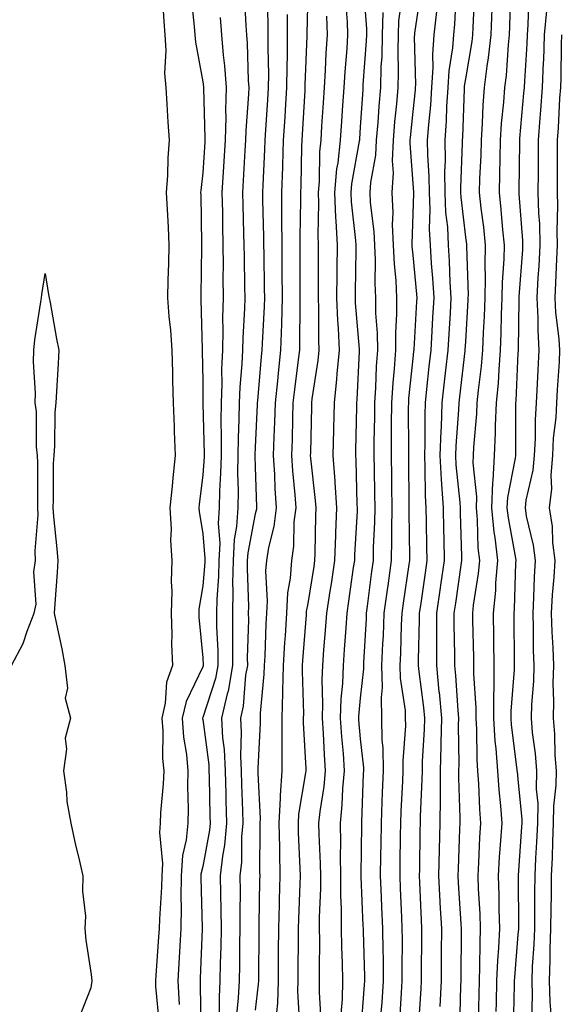
# Model space of a CAD drawing. Units: inches. Extents: x 926243 to 928883, y 7355978 to 7358618.
# Drawn here: x 927913 to 928016, y 7357697 to 7357885 of the extents above; entities that cross this region are included whole.
import ezdxf

# ---------------------------------------------------------------- set-up
doc = ezdxf.new("R2010")
doc.units = ezdxf.units.IN
doc.header["$MEASUREMENT"] = 0
doc.layers.add('Contour_92627355', color=7, linetype='Continuous', true_color=0x27d2d8)

msp = doc.modelspace()

# ---------------------------------------------------------------- linework, layer by layer
at = {"layer": 'Contour_92627355'}
for points in [[(927978.57, 7357891.4, 3380), (927979.23, 7357883.1, 3380), (927979.2, 7357881.92, 3380), (927979.17, 7357880.8, 3380), (927978.55, 7357872.42, 3380), (927978.54, 7357871.92, 3380), (927978.5, 7357871.47, 3380), (927978.05, 7357864.43, 3380), (927977.88, 7357862.09, 3380), (927977.87, 7357861.92, 3380), (927977.85, 7357861.72, 3380), (927976.4, 7357853.57, 3380), (927976.26, 7357851.92, 3380), (927976.33, 7357850.2, 3380), (927977.16, 7357842.81, 3380), (927977.2, 7357841.92, 3380), (927977.19, 7357841.06, 3380), (927977.06, 7357832.91, 3380), (927977.05, 7357831.92, 3380), (927977.09, 7357830.96, 3380), (927977.81, 7357822.16, 3380), (927977.82, 7357821.92, 3380), (927977.8, 7357821.67, 3380), (927977.4, 7357812.57, 3380), (927977.33, 7357811.92, 3380), (927977.31, 7357811.19, 3380), (927977.13, 7357802.84, 3380), (927977.11, 7357801.92, 3380), (927977.18, 7357801.04, 3380), (927977.41, 7357792.56, 3380), (927977.45, 7357791.92, 3380), (927977.43, 7357791.3, 3380), (927976.95, 7357783.02, 3380), (927976.91, 7357781.92, 3380), (927976.71, 7357780.58, 3380), (927975.81, 7357774.16, 3380), (927975.47, 7357771.92, 3380), (927975.27, 7357769.14, 3380), (927975, 7357764.97, 3380), (927974.77, 7357761.92, 3380), (927974.65, 7357758.51, 3380), (927974.36, 7357755.61, 3380), (927974.24, 7357751.92, 3380), (927974.48, 7357748.34, 3380), (927974.76, 7357745.21, 3380), (927974.99, 7357741.92, 3380), (927974.68, 7357738.55, 3380), (927974.56, 7357735.41, 3380), (927974.19, 7357731.92, 3380), (927974.27, 7357728.13, 3380), (927974.23, 7357725.74, 3380), (927974.3, 7357721.92, 3380), (927974.3, 7357718.17, 3380), (927974.42, 7357715.55, 3380), (927974.43, 7357711.92, 3380), (927974.48, 7357708.35, 3380), (927974.59, 7357705.38, 3380), (927974.64, 7357701.92, 3380), (927974.58, 7357698.45, 3380), (927974.33, 7357695.64, 3380)], [(927940.31, 7357889.66, 3371), (927940.62, 7357884.49, 3371), (927940.84, 7357881.92, 3371), (927941.02, 7357878.95, 3371), (927940.79, 7357874.67, 3371), (927941, 7357871.92, 3371), (927941.19, 7357868.78, 3371), (927941.43, 7357865.3, 3371), (927941.64, 7357861.92, 3371), (927941.4, 7357858.57, 3371), (927941.33, 7357855.2, 3371), (927941.12, 7357851.92, 3371), (927941.25, 7357848.71, 3371), (927941.47, 7357845.34, 3371), (927941.6, 7357841.92, 3371), (927941.52, 7357838.45, 3371), (927941.42, 7357835.29, 3371), (927941.35, 7357831.92, 3371), (927941.6, 7357828.37, 3371), (927941.9, 7357825.78, 3371), (927942.16, 7357821.92, 3371), (927942.27, 7357817.7, 3371), (927942.32, 7357816.19, 3371), (927942.43, 7357811.92, 3371), (927942.59, 7357807.38, 3371), (927942.62, 7357806.49, 3371), (927942.78, 7357801.92, 3371), (927942.34, 7357797.63, 3371), (927942.21, 7357796.08, 3371), (927941.8, 7357791.92, 3371), (927942.02, 7357787.95, 3371), (927941.92, 7357785.79, 3371), (927942.19, 7357781.92, 3371), (927942.01, 7357777.95, 3371), (927942.2, 7357776.07, 3371), (927942.06, 7357771.92, 3371), (927942.19, 7357767.79, 3371), (927942.13, 7357766, 3371), (927942.27, 7357761.92, 3371), (927941.18, 7357758.79, 3371), (927940.92, 7357754.79, 3371), (927940.27, 7357751.92, 3371), (927940.45, 7357749.52, 3371), (927940.41, 7357744.28, 3371), (927940.62, 7357741.92, 3371), (927940.55, 7357739.42, 3371), (927940.01, 7357733.88, 3371), (927939.94, 7357731.92, 3371), (927939.8, 7357730.17, 3371), (927940.39, 7357724.26, 3371), (927940.25, 7357721.92, 3371), (927940.21, 7357719.76, 3371), (927939.79, 7357713.66, 3371), (927939.75, 7357711.92, 3371), (927939.66, 7357710.31, 3371), (927939.1, 7357702.97, 3371), (927939.04, 7357701.92, 3371), (927939.09, 7357700.87, 3371), (927939.74, 7357693.61, 3371)], [(927945.76, 7357889.63, 3372), (927946.42, 7357883.55, 3372), (927946.56, 7357881.92, 3372), (927946.65, 7357880.52, 3372), (927948.05, 7357872.99, 3372), (927948.18, 7357872.04, 3372), (927948.19, 7357871.92, 3372), (927948.18, 7357871.79, 3372), (927948.46, 7357862.33, 3372), (927948.45, 7357861.92, 3372), (927948.43, 7357861.54, 3372), (927948.05, 7357855.69, 3372), (927947.66, 7357852.3, 3372), (927947.64, 7357851.92, 3372), (927947.66, 7357851.53, 3372), (927947.82, 7357842.15, 3372), (927947.83, 7357841.92, 3372), (927947.83, 7357841.7, 3372), (927947.67, 7357832.3, 3372), (927947.66, 7357831.92, 3372), (927947.69, 7357831.56, 3372), (927947.92, 7357822.05, 3372), (927947.93, 7357821.8, 3372), (927948.05, 7357816.07, 3372), (927948.1, 7357811.98, 3372), (927948.1, 7357811.87, 3372), (927948.31, 7357802.18, 3372), (927948.3, 7357801.67, 3372), (927948.05, 7357798.21, 3372), (927947.38, 7357792.59, 3372), (927947.31, 7357791.92, 3372), (927947.35, 7357791.22, 3372), (927948.05, 7357787, 3372), (927948.44, 7357782.31, 3372), (927948.42, 7357781.92, 3372), (927948.42, 7357781.55, 3372), (927948.05, 7357777.09, 3372), (927947.3, 7357772.66, 3372), (927947.28, 7357771.92, 3372), (927947.3, 7357771.17, 3372), (927948.05, 7357763.38, 3372), (927948.12, 7357761.99, 3372), (927948.12, 7357761.92, 3372), (927948.11, 7357761.86, 3372), (927948.05, 7357761.68, 3372), (927944.87, 7357755.11, 3372), (927944.14, 7357751.92, 3372), (927944.41, 7357748.28, 3372), (927944.96, 7357745.01, 3372), (927945.23, 7357741.92, 3372), (927945.14, 7357739.01, 3372), (927945.28, 7357734.69, 3372), (927945.19, 7357731.92, 3372), (927944.92, 7357728.79, 3372), (927944.19, 7357725.78, 3372), (927943.96, 7357721.92, 3372), (927943.88, 7357717.76, 3372), (927943.94, 7357716.03, 3372), (927943.86, 7357711.92, 3372), (927943.6, 7357707.47, 3372), (927943.56, 7357706.41, 3372), (927943.3, 7357701.92, 3372), (927943.54, 7357697.41, 3372)], [(927955.96, 7357889.82, 3374), (927956.27, 7357883.7, 3374), (927956.39, 7357881.92, 3374), (927956.52, 7357880.39, 3374), (927956.69, 7357873.28, 3374), (927956.8, 7357871.92, 3374), (927956.76, 7357870.63, 3374), (927956.24, 7357863.73, 3374), (927956.2, 7357861.92, 3374), (927956.08, 7357859.95, 3374), (927955.75, 7357854.22, 3374), (927955.6, 7357851.92, 3374), (927955.66, 7357849.53, 3374), (927955.84, 7357844.12, 3374), (927955.9, 7357841.92, 3374), (927955.91, 7357839.78, 3374), (927956.03, 7357833.94, 3374), (927956.04, 7357831.92, 3374), (927955.99, 7357829.87, 3374), (927955.66, 7357824.31, 3374), (927955.6, 7357821.92, 3374), (927955.5, 7357819.37, 3374), (927955.09, 7357814.88, 3374), (927954.98, 7357811.92, 3374), (927954.95, 7357808.82, 3374), (927954.79, 7357805.18, 3374), (927954.76, 7357801.92, 3374), (927954.69, 7357798.56, 3374), (927954.79, 7357795.17, 3374), (927954.72, 7357791.92, 3374), (927954.5, 7357788.37, 3374), (927954.03, 7357785.94, 3374), (927953.84, 7357781.92, 3374), (927953.74, 7357777.61, 3374), (927953.79, 7357776.18, 3374), (927953.69, 7357771.92, 3374), (927953.74, 7357767.61, 3374), (927953.7, 7357766.27, 3374), (927953.74, 7357761.92, 3374), (927952.87, 7357757.09, 3374), (927952.7, 7357756.58, 3374), (927951.63, 7357751.92, 3374), (927951.82, 7357748.15, 3374), (927952.11, 7357745.98, 3374), (927952.29, 7357741.92, 3374), (927952.42, 7357737.55, 3374), (927952.44, 7357736.31, 3374), (927952.57, 7357731.92, 3374), (927952.2, 7357727.77, 3374), (927951.81, 7357725.68, 3374), (927951.4, 7357721.92, 3374), (927951.42, 7357718.54, 3374), (927951.52, 7357715.38, 3374), (927951.54, 7357711.92, 3374), (927951.47, 7357708.5, 3374), (927951.36, 7357705.23, 3374), (927951.3, 7357701.92, 3374), (927951.16, 7357698.82, 3374), (927951.2, 7357695.07, 3374)], [(927960.23, 7357889.73, 3375), (927960.45, 7357884.32, 3375), (927960.47, 7357881.92, 3375), (927960.45, 7357879.53, 3375), (927960.55, 7357874.41, 3375), (927960.52, 7357871.92, 3375), (927960.37, 7357869.59, 3375), (927960.01, 7357863.88, 3375), (927959.89, 7357861.92, 3375), (927959.82, 7357860.15, 3375), (927959.46, 7357853.32, 3375), (927959.4, 7357851.92, 3375), (927959.41, 7357850.56, 3375), (927959.63, 7357843.5, 3375), (927959.64, 7357841.92, 3375), (927959.65, 7357840.32, 3375), (927959.77, 7357833.64, 3375), (927959.79, 7357831.92, 3375), (927959.74, 7357830.23, 3375), (927959.37, 7357823.24, 3375), (927959.33, 7357821.92, 3375), (927959.2, 7357820.77, 3375), (927958.46, 7357812.33, 3375), (927958.42, 7357811.92, 3375), (927958.41, 7357811.56, 3375), (927958.05, 7357803.49, 3375), (927957.99, 7357801.99, 3375), (927957.99, 7357801.92, 3375), (927957.98, 7357801.85, 3375), (927958.05, 7357799.66, 3375), (927958.29, 7357792.16, 3375), (927958.31, 7357791.92, 3375), (927958.28, 7357791.69, 3375), (927958.05, 7357790.81, 3375), (927956.61, 7357783.36, 3375), (927956.54, 7357781.92, 3375), (927956.51, 7357780.38, 3375), (927956.77, 7357773.2, 3375), (927956.73, 7357771.92, 3375), (927956.75, 7357770.62, 3375), (927956.54, 7357763.43, 3375), (927956.56, 7357761.92, 3375), (927956.22, 7357760.1, 3375), (927955.77, 7357754.2, 3375), (927955.25, 7357751.92, 3375), (927955.38, 7357749.25, 3375), (927955.21, 7357744.76, 3375), (927955.34, 7357741.92, 3375), (927955.41, 7357739.28, 3375), (927955.61, 7357734.36, 3375), (927955.68, 7357731.92, 3375), (927955.45, 7357729.32, 3375), (927955.42, 7357724.55, 3375), (927955.13, 7357721.92, 3375), (927955.15, 7357719.02, 3375), (927955.09, 7357714.88, 3375), (927955.11, 7357711.92, 3375), (927955.05, 7357708.92, 3375), (927955.03, 7357704.94, 3375), (927954.97, 7357701.92, 3375), (927954.82, 7357698.69, 3375), (927954.5, 7357695.47, 3375)], [(927968.05, 7357890.09, 3377), (927967.84, 7357882.13, 3377), (927967.84, 7357881.92, 3377), (927967.84, 7357881.71, 3377), (927967.51, 7357872.46, 3377), (927967.5, 7357871.92, 3377), (927967.46, 7357871.33, 3377), (927966.96, 7357863.01, 3377), (927966.89, 7357861.92, 3377), (927966.84, 7357860.71, 3377), (927966.73, 7357853.24, 3377), (927966.68, 7357851.92, 3377), (927966.68, 7357850.55, 3377), (927966.52, 7357843.46, 3377), (927966.52, 7357841.92, 3377), (927966.54, 7357840.41, 3377), (927966.54, 7357833.43, 3377), (927966.56, 7357831.92, 3377), (927966.51, 7357830.38, 3377), (927966.49, 7357823.48, 3377), (927966.44, 7357821.92, 3377), (927966.24, 7357820.11, 3377), (927965.49, 7357814.48, 3377), (927965.21, 7357811.92, 3377), (927965.12, 7357808.99, 3377), (927965.05, 7357804.92, 3377), (927964.95, 7357801.92, 3377), (927965.13, 7357799.01, 3377), (927965.58, 7357794.39, 3377), (927965.75, 7357791.92, 3377), (927965.42, 7357789.29, 3377), (927965.35, 7357784.62, 3377), (927964.92, 7357781.92, 3377), (927964.69, 7357778.56, 3377), (927964.19, 7357775.78, 3377), (927963.98, 7357771.92, 3377), (927963.72, 7357767.59, 3377), (927963.62, 7357766.35, 3377), (927963.37, 7357761.92, 3377), (927963.23, 7357757.1, 3377), (927963.24, 7357756.73, 3377), (927963.08, 7357751.92, 3377), (927963.09, 7357746.96, 3377), (927963.09, 7357746.88, 3377), (927963.1, 7357741.92, 3377), (927962.79, 7357737.18, 3377), (927962.82, 7357736.69, 3377), (927962.56, 7357731.92, 3377), (927962.65, 7357727.32, 3377), (927962.64, 7357726.51, 3377), (927962.74, 7357721.92, 3377), (927962.61, 7357717.36, 3377), (927962.6, 7357716.47, 3377), (927962.47, 7357711.92, 3377), (927962.44, 7357707.53, 3377), (927962.43, 7357706.3, 3377), (927962.4, 7357701.92, 3377), (927962.28, 7357697.69, 3377), (927962.08, 7357695.95, 3377)], [(927975.15, 7357889.02, 3379), (927975.55, 7357884.42, 3379), (927975.63, 7357881.92, 3379), (927975.46, 7357879.33, 3379), (927975.07, 7357874.9, 3379), (927974.89, 7357871.92, 3379), (927974.65, 7357868.52, 3379), (927974.44, 7357865.54, 3379), (927974.19, 7357861.92, 3379), (927973.74, 7357857.61, 3379), (927973.53, 7357856.44, 3379), (927973.13, 7357851.92, 3379), (927973.33, 7357847.2, 3379), (927973.4, 7357846.57, 3379), (927973.62, 7357841.92, 3379), (927973.59, 7357837.45, 3379), (927973.57, 7357836.4, 3379), (927973.53, 7357831.92, 3379), (927973.7, 7357827.57, 3379), (927973.81, 7357826.16, 3379), (927973.99, 7357821.92, 3379), (927973.56, 7357817.43, 3379), (927973.52, 7357816.45, 3379), (927973.05, 7357811.92, 3379), (927972.93, 7357807.03, 3379), (927972.93, 7357806.8, 3379), (927972.82, 7357801.92, 3379), (927973.17, 7357797.04, 3379), (927973.18, 7357796.79, 3379), (927973.5, 7357791.92, 3379), (927973.33, 7357787.2, 3379), (927973.3, 7357786.67, 3379), (927973.13, 7357781.92, 3379), (927972.47, 7357777.5, 3379), (927972.25, 7357776.12, 3379), (927971.61, 7357771.92, 3379), (927971.37, 7357768.6, 3379), (927971.06, 7357764.94, 3379), (927970.84, 7357761.92, 3379), (927970.74, 7357759.23, 3379), (927970.87, 7357754.74, 3379), (927970.78, 7357751.92, 3379), (927970.97, 7357749, 3379), (927971.15, 7357745.02, 3379), (927971.37, 7357741.92, 3379), (927971.08, 7357738.89, 3379), (927970.32, 7357734.19, 3379), (927970.08, 7357731.92, 3379), (927970.12, 7357729.85, 3379), (927970.4, 7357724.27, 3379), (927970.44, 7357721.92, 3379), (927970.45, 7357719.53, 3379), (927970.22, 7357714.09, 3379), (927970.23, 7357711.92, 3379), (927970.26, 7357709.71, 3379), (927970.19, 7357704.07, 3379), (927970.23, 7357701.92, 3379), (927970.19, 7357699.78, 3379), (927970.51, 7357694.38, 3379)], [(927986.05, 7357889.92, 3382), (927985.33, 7357884.64, 3382), (927985.26, 7357881.92, 3382), (927985.19, 7357879.06, 3382), (927985.28, 7357874.69, 3382), (927985.2, 7357871.92, 3382), (927984.93, 7357868.8, 3382), (927984.58, 7357865.39, 3382), (927984.29, 7357861.92, 3382), (927984.09, 7357857.96, 3382), (927984.27, 7357855.7, 3382), (927984.02, 7357851.92, 3382), (927984.22, 7357848.08, 3382), (927984.14, 7357845.83, 3382), (927984.31, 7357841.92, 3382), (927984.46, 7357838.33, 3382), (927984.78, 7357835.19, 3382), (927984.93, 7357831.92, 3382), (927984.96, 7357828.83, 3382), (927984.73, 7357825.24, 3382), (927984.76, 7357821.92, 3382), (927984.5, 7357818.37, 3382), (927984.22, 7357815.75, 3382), (927983.96, 7357811.92, 3382), (927983.93, 7357807.8, 3382), (927983.93, 7357806.04, 3382), (927983.9, 7357801.92, 3382), (927983.97, 7357797.84, 3382), (927983.99, 7357795.98, 3382), (927984.06, 7357791.92, 3382), (927983.98, 7357787.85, 3382), (927984.01, 7357785.97, 3382), (927983.93, 7357781.92, 3382), (927983.26, 7357777.13, 3382), (927983.21, 7357776.76, 3382), (927982.55, 7357771.92, 3382), (927982.37, 7357767.6, 3382), (927982.29, 7357766.16, 3382), (927982.11, 7357761.92, 3382), (927982.19, 7357757.78, 3382), (927981.99, 7357755.86, 3382), (927982.09, 7357751.92, 3382), (927982.17, 7357747.8, 3382), (927982.34, 7357746.21, 3382), (927982.41, 7357741.92, 3382), (927982.22, 7357737.75, 3382), (927982.16, 7357736.03, 3382), (927981.99, 7357731.92, 3382), (927981.93, 7357728.04, 3382), (927981.9, 7357725.78, 3382), (927981.85, 7357721.92, 3382), (927982.01, 7357717.95, 3382), (927982.1, 7357715.97, 3382), (927982.26, 7357711.92, 3382), (927982.32, 7357707.65, 3382), (927982.37, 7357706.24, 3382), (927982.42, 7357701.92, 3382), (927982.13, 7357697.84, 3382), (927981.97, 7357695.84, 3382)], [(927989.55, 7357890.41, 3383), (927988.38, 7357882.24, 3383), (927988.34, 7357881.92, 3383), (927988.32, 7357881.65, 3383), (927988.53, 7357872.4, 3383), (927988.5, 7357871.92, 3383), (927988.47, 7357871.5, 3383), (927988.05, 7357867.38, 3383), (927987.53, 7357862.44, 3383), (927987.49, 7357861.92, 3383), (927987.46, 7357861.33, 3383), (927988.05, 7357853.64, 3383), (927988.16, 7357852.03, 3383), (927988.16, 7357851.92, 3383), (927988.16, 7357851.81, 3383), (927988.05, 7357847.86, 3383), (927987.85, 7357842.12, 3383), (927987.86, 7357841.92, 3383), (927987.87, 7357841.74, 3383), (927988.05, 7357839.99, 3383), (927988.73, 7357832.6, 3383), (927988.78, 7357831.92, 3383), (927988.74, 7357831.23, 3383), (927988.22, 7357822.09, 3383), (927988.21, 7357821.92, 3383), (927988.19, 7357821.78, 3383), (927988.05, 7357820.37, 3383), (927987.24, 7357812.73, 3383), (927987.19, 7357811.92, 3383), (927987.18, 7357811.05, 3383), (927987.2, 7357802.77, 3383), (927987.19, 7357801.92, 3383), (927987.2, 7357801.07, 3383), (927987.29, 7357792.68, 3383), (927987.3, 7357791.92, 3383), (927987.29, 7357791.16, 3383), (927987.4, 7357782.57, 3383), (927987.39, 7357781.92, 3383), (927987.28, 7357781.15, 3383), (927986.18, 7357773.79, 3383), (927985.93, 7357771.92, 3383), (927985.84, 7357769.71, 3383), (927985.69, 7357764.28, 3383), (927985.59, 7357761.92, 3383), (927985.64, 7357759.51, 3383), (927986.56, 7357753.41, 3383), (927986.59, 7357751.92, 3383), (927986.62, 7357750.49, 3383), (927986.15, 7357743.82, 3383), (927986.17, 7357741.92, 3383), (927986.09, 7357739.96, 3383), (927985.79, 7357734.18, 3383), (927985.69, 7357731.92, 3383), (927985.66, 7357729.53, 3383), (927985.59, 7357724.38, 3383), (927985.56, 7357721.92, 3383), (927985.66, 7357719.53, 3383), (927985.88, 7357714.09, 3383), (927985.97, 7357711.92, 3383), (927986, 7357709.87, 3383), (927985.96, 7357704.02, 3383), (927985.98, 7357701.92, 3383), (927985.82, 7357699.69, 3383), (927985.48, 7357694.49, 3383)], [(927996.29, 7357890.16, 3385), (927996, 7357883.97, 3385), (927995.8, 7357881.92, 3385), (927995.61, 7357879.48, 3385), (927994.9, 7357875.07, 3385), (927994.71, 7357871.92, 3385), (927994.47, 7357868.34, 3385), (927994.38, 7357865.59, 3385), (927994.12, 7357861.92, 3385), (927994.17, 7357858.05, 3385), (927994.09, 7357855.88, 3385), (927994.13, 7357851.92, 3385), (927994.29, 7357848.16, 3385), (927994.62, 7357845.35, 3385), (927994.78, 7357841.92, 3385), (927994.98, 7357838.85, 3385), (927995.11, 7357834.86, 3385), (927995.29, 7357831.92, 3385), (927995.12, 7357828.99, 3385), (927994.89, 7357825.08, 3385), (927994.71, 7357821.92, 3385), (927994.28, 7357818.15, 3385), (927994.02, 7357815.95, 3385), (927993.58, 7357811.92, 3385), (927993.41, 7357807.28, 3385), (927993.36, 7357806.61, 3385), (927993.2, 7357801.92, 3385), (927993.45, 7357797.32, 3385), (927993.53, 7357796.44, 3385), (927993.79, 7357791.92, 3385), (927993.88, 7357787.75, 3385), (927993.92, 7357786.05, 3385), (927994, 7357781.92, 3385), (927993.33, 7357777.2, 3385), (927993.26, 7357776.71, 3385), (927992.58, 7357771.92, 3385), (927992.56, 7357767.41, 3385), (927992.54, 7357766.41, 3385), (927992.52, 7357761.92, 3385), (927993.02, 7357756.95, 3385), (927993.03, 7357756.89, 3385), (927993.48, 7357751.92, 3385), (927993.38, 7357747.24, 3385), (927993.38, 7357746.59, 3385), (927993.26, 7357741.92, 3385), (927993.23, 7357737.1, 3385), (927993.24, 7357736.73, 3385), (927993.2, 7357731.92, 3385), (927993.07, 7357726.94, 3385), (927993.07, 7357726.9, 3385), (927992.94, 7357721.92, 3385), (927993.19, 7357717.06, 3385), (927993.21, 7357716.76, 3385), (927993.47, 7357711.92, 3385), (927993.44, 7357707.31, 3385), (927993.44, 7357706.53, 3385), (927993.41, 7357701.92, 3385), (927993.17, 7357697.04, 3385)], [(927999.79, 7357890.18, 3386), (927999.48, 7357883.35, 3386), (927999.43, 7357881.92, 3386), (927999.29, 7357880.68, 3386), (927998.05, 7357873.59, 3386), (927997.82, 7357872.15, 3386), (927997.81, 7357871.92, 3386), (927997.79, 7357871.66, 3386), (927997.49, 7357862.48, 3386), (927997.45, 7357861.92, 3386), (927997.46, 7357861.33, 3386), (927997.11, 7357852.86, 3386), (927997.12, 7357851.92, 3386), (927997.16, 7357851.03, 3386), (927998.05, 7357843.44, 3386), (927998.23, 7357842.1, 3386), (927998.25, 7357841.92, 3386), (927998.25, 7357841.72, 3386), (927998.55, 7357832.42, 3386), (927998.54, 7357831.92, 3386), (927998.53, 7357831.44, 3386), (927998.05, 7357823.59, 3386), (927997.96, 7357822.02, 3386), (927997.95, 7357821.92, 3386), (927997.94, 7357821.81, 3386), (927996.9, 7357813.07, 3386), (927996.77, 7357811.92, 3386), (927996.72, 7357810.59, 3386), (927996.22, 7357803.74, 3386), (927996.17, 7357801.92, 3386), (927996.26, 7357800.13, 3386), (927996.98, 7357792.99, 3386), (927997.04, 7357791.92, 3386), (927997.06, 7357790.93, 3386), (927997.28, 7357782.69, 3386), (927997.29, 7357781.92, 3386), (927997.17, 7357781.04, 3386), (927996.15, 7357773.82, 3386), (927995.88, 7357771.92, 3386), (927995.87, 7357769.74, 3386), (927995.99, 7357763.98, 3386), (927995.98, 7357761.92, 3386), (927996.17, 7357760.04, 3386), (927996.59, 7357753.38, 3386), (927996.73, 7357751.92, 3386), (927996.7, 7357750.57, 3386), (927996.77, 7357743.2, 3386), (927996.74, 7357741.92, 3386), (927996.73, 7357740.6, 3386), (927996.99, 7357732.98, 3386), (927996.98, 7357731.92, 3386), (927996.95, 7357730.82, 3386), (927996.66, 7357723.31, 3386), (927996.63, 7357721.92, 3386), (927996.7, 7357720.57, 3386), (927997.19, 7357712.78, 3386), (927997.23, 7357711.92, 3386), (927997.23, 7357711.1, 3386), (927997.19, 7357702.78, 3386), (927997.18, 7357701.92, 3386), (927997.14, 7357701.01, 3386), (927996.92, 7357693.06, 3386)], [(928006.63, 7357890.51, 3388), (928006.46, 7357883.51, 3388), (928006.41, 7357881.92, 3388), (928006.19, 7357880.06, 3388), (928005.78, 7357874.19, 3388), (928005.48, 7357871.92, 3388), (928005.29, 7357869.16, 3388), (928004.89, 7357865.08, 3388), (928004.68, 7357861.92, 3388), (928004.58, 7357858.45, 3388), (928004.56, 7357855.41, 3388), (928004.46, 7357851.92, 3388), (928004.81, 7357848.68, 3388), (928005.12, 7357844.85, 3388), (928005.42, 7357841.92, 3388), (928005.37, 7357839.24, 3388), (928005.06, 7357834.91, 3388), (928005, 7357831.92, 3388), (928004.88, 7357828.75, 3388), (928004.82, 7357825.15, 3388), (928004.7, 7357821.92, 3388), (928004.39, 7357818.26, 3388), (928004.28, 7357815.69, 3388), (928003.93, 7357811.92, 3388), (928003.74, 7357807.61, 3388), (928003.74, 7357806.23, 3388), (928003.54, 7357801.92, 3388), (928003.29, 7357797.16, 3388), (928003.21, 7357796.76, 3388), (928003.02, 7357791.92, 3388), (928003.47, 7357787.34, 3388), (928003.67, 7357786.3, 3388), (928004.18, 7357781.92, 3388), (928003.8, 7357777.67, 3388), (928003.75, 7357776.22, 3388), (928003.32, 7357771.92, 3388), (928003.39, 7357767.26, 3388), (928003.39, 7357766.58, 3388), (928003.46, 7357761.92, 3388), (928003.44, 7357757.31, 3388), (928003.39, 7357756.59, 3388), (928003.37, 7357751.92, 3388), (928003.65, 7357747.52, 3388), (928003.82, 7357746.15, 3388), (928004.13, 7357741.92, 3388), (928004.39, 7357738.26, 3388), (928004.72, 7357735.25, 3388), (928004.98, 7357731.92, 3388), (928004.76, 7357728.63, 3388), (928004.49, 7357725.48, 3388), (928004.27, 7357721.92, 3388), (928004.39, 7357718.26, 3388), (928004.4, 7357715.57, 3388), (928004.52, 7357711.92, 3388), (928004.35, 7357708.22, 3388), (928004.16, 7357705.81, 3388), (928004, 7357701.92, 3388), (928003.9, 7357697.77, 3388), (928003.86, 7357696.11, 3388)], [(928010.1, 7357889.87, 3389), (928009.95, 7357883.82, 3389), (928009.79, 7357881.92, 3389), (928009.72, 7357880.25, 3389), (928009.27, 7357873.13, 3389), (928009.22, 7357871.92, 3389), (928009.14, 7357870.83, 3389), (928008.34, 7357862.21, 3389), (928008.32, 7357861.92, 3389), (928008.32, 7357861.65, 3389), (928008.24, 7357852.11, 3389), (928008.24, 7357851.92, 3389), (928008.25, 7357851.72, 3389), (928008.91, 7357842.78, 3389), (928008.93, 7357841.92, 3389), (928008.89, 7357841.08, 3389), (928008.25, 7357832.12, 3389), (928008.24, 7357831.92, 3389), (928008.25, 7357831.72, 3389), (928008.07, 7357821.94, 3389), (928008.07, 7357821.9, 3389), (928008.05, 7357821.42, 3389), (928007.64, 7357812.33, 3389), (928007.61, 7357811.92, 3389), (928007.59, 7357811.46, 3389), (928007.59, 7357802.39, 3389), (928007.56, 7357801.92, 3389), (928007.53, 7357801.4, 3389), (928006.04, 7357793.93, 3389), (928005.96, 7357791.92, 3389), (928006.16, 7357790.02, 3389), (928007.58, 7357782.39, 3389), (928007.64, 7357781.92, 3389), (928007.6, 7357781.47, 3389), (928007.32, 7357772.65, 3389), (928007.24, 7357771.92, 3389), (928007.26, 7357771.13, 3389), (928007.31, 7357762.66, 3389), (928007.32, 7357761.92, 3389), (928007.32, 7357761.19, 3389), (928006.71, 7357753.26, 3389), (928006.71, 7357751.92, 3389), (928006.79, 7357750.66, 3389), (928007.86, 7357742.11, 3389), (928007.87, 7357741.92, 3389), (928007.89, 7357741.76, 3389), (928008.05, 7357740.29, 3389), (928008.77, 7357732.65, 3389), (928008.77, 7357731.92, 3389), (928008.74, 7357731.23, 3389), (928008.1, 7357721.98, 3389), (928008.1, 7357721.87, 3389), (928008.13, 7357712.01, 3389), (928008.13, 7357711.84, 3389), (928008.05, 7357710.75, 3389), (928007.38, 7357702.59, 3389), (928007.36, 7357701.92, 3389), (928007.34, 7357701.21, 3389), (928007.15, 7357692.82, 3389)], [(928003.09, 7357886.88, 3387), (928002.92, 7357881.92, 3387), (928002.41, 7357877.56, 3387), (928002.14, 7357876.01, 3387), (928001.61, 7357871.92, 3387), (928001.38, 7357868.59, 3387), (928001.25, 7357865.12, 3387), (928001.04, 7357861.92, 3387), (928000.96, 7357859.01, 3387), (928000.75, 7357854.61, 3387), (928000.67, 7357851.92, 3387), (928000.99, 7357848.98, 3387), (928001.48, 7357845.35, 3387), (928001.83, 7357841.92, 3387), (928001.76, 7357838.21, 3387), (928001.84, 7357835.71, 3387), (928001.77, 7357831.92, 3387), (928001.64, 7357828.33, 3387), (928001.45, 7357825.33, 3387), (928001.32, 7357821.92, 3387), (928001.07, 7357818.9, 3387), (928000.47, 7357814.34, 3387), (928000.25, 7357811.92, 3387), (928000.16, 7357809.81, 3387), (927999.59, 7357803.46, 3387), (927999.51, 7357801.92, 3387), (927999.44, 7357800.53, 3387), (928000.16, 7357794.03, 3387), (928000.08, 7357791.92, 3387), (928000.3, 7357789.67, 3387), (928000.44, 7357784.31, 3387), (928000.72, 7357781.92, 3387), (928000.5, 7357779.47, 3387), (927999.54, 7357773.41, 3387), (927999.39, 7357771.92, 3387), (927999.41, 7357770.56, 3387), (927999.58, 7357763.45, 3387), (927999.6, 7357761.92, 3387), (927999.6, 7357760.37, 3387), (928000.03, 7357753.9, 3387), (928000.03, 7357751.92, 3387), (928000.16, 7357749.81, 3387), (928000.22, 7357744.09, 3387), (928000.38, 7357741.92, 3387), (928000.56, 7357739.41, 3387), (928000.74, 7357734.61, 3387), (928000.94, 7357731.92, 3387), (928000.76, 7357729.21, 3387), (928000.57, 7357724.44, 3387), (928000.41, 7357721.92, 3387), (928000.5, 7357719.47, 3387), (928000.8, 7357714.67, 3387), (928000.89, 7357711.92, 3387), (928000.77, 7357709.2, 3387), (928000.75, 7357704.62, 3387), (928000.64, 7357701.92, 3387), (928000.58, 7357699.39, 3387), (928000.45, 7357694.32, 3387)], [(927951.36, 7357885.23, 3373), (927951.6, 7357881.92, 3373), (927951.92, 7357878.05, 3373), (927952.18, 7357876.05, 3373), (927952.49, 7357871.92, 3373), (927952.39, 7357867.59, 3373), (927952.42, 7357866.29, 3373), (927952.33, 7357861.92, 3373), (927952.08, 7357857.89, 3373), (927951.95, 7357855.81, 3373), (927951.7, 7357851.92, 3373), (927951.79, 7357848.18, 3373), (927951.81, 7357845.68, 3373), (927951.9, 7357841.92, 3373), (927951.92, 7357838.05, 3373), (927951.9, 7357835.77, 3373), (927951.92, 7357831.92, 3373), (927951.83, 7357828.14, 3373), (927951.87, 7357825.74, 3373), (927951.79, 7357821.92, 3373), (927951.64, 7357818.33, 3373), (927951.68, 7357815.55, 3373), (927951.54, 7357811.92, 3373), (927951.5, 7357808.47, 3373), (927951.57, 7357805.44, 3373), (927951.53, 7357801.92, 3373), (927951.46, 7357798.51, 3373), (927951.22, 7357795.09, 3373), (927951.15, 7357791.92, 3373), (927950.96, 7357789.01, 3373), (927951.29, 7357785.15, 3373), (927951.13, 7357781.92, 3373), (927951.06, 7357778.9, 3373), (927950.71, 7357774.58, 3373), (927950.65, 7357771.92, 3373), (927950.67, 7357769.3, 3373), (927950.9, 7357764.77, 3373), (927950.93, 7357761.92, 3373), (927950.49, 7357759.48, 3373), (927948.05, 7357752.02, 3373), (927948.02, 7357751.95, 3373), (927948.01, 7357751.92, 3373), (927948.02, 7357751.89, 3373), (927948.05, 7357751.68, 3373), (927949.19, 7357743.06, 3373), (927949.24, 7357741.92, 3373), (927949.27, 7357740.7, 3373), (927949.42, 7357733.29, 3373), (927949.46, 7357731.92, 3373), (927949.34, 7357730.62, 3373), (927948.05, 7357723.73, 3373), (927947.7, 7357722.27, 3373), (927947.67, 7357721.92, 3373), (927947.67, 7357721.54, 3373), (927947.96, 7357712.01, 3373), (927947.96, 7357711.92, 3373), (927947.95, 7357711.82, 3373), (927947.59, 7357702.38, 3373), (927947.56, 7357701.92, 3373), (927947.59, 7357701.46, 3373), (927947.71, 7357692.26, 3373)], [(927964.13, 7357885.84, 3376), (927964.15, 7357881.92, 3376), (927964.12, 7357877.99, 3376), (927964.05, 7357875.92, 3376), (927964.01, 7357871.92, 3376), (927963.74, 7357867.61, 3376), (927963.66, 7357866.31, 3376), (927963.39, 7357861.92, 3376), (927963.22, 7357857.09, 3376), (927963.22, 7357856.76, 3376), (927963.04, 7357851.92, 3376), (927963.06, 7357846.93, 3376), (927963.06, 7357846.91, 3376), (927963.08, 7357841.92, 3376), (927963.13, 7357837, 3376), (927963.13, 7357836.84, 3376), (927963.17, 7357831.92, 3376), (927963.04, 7357826.94, 3376), (927963.03, 7357826.9, 3376), (927962.88, 7357821.92, 3376), (927962.4, 7357817.57, 3376), (927962.27, 7357816.14, 3376), (927961.81, 7357811.92, 3376), (927961.7, 7357808.27, 3376), (927961.58, 7357805.45, 3376), (927961.47, 7357801.92, 3376), (927961.69, 7357798.28, 3376), (927961.78, 7357795.65, 3376), (927962.03, 7357791.92, 3376), (927961.59, 7357788.38, 3376), (927960.55, 7357784.42, 3376), (927960.16, 7357781.92, 3376), (927960.02, 7357779.95, 3376), (927960.33, 7357774.19, 3376), (927960.2, 7357771.92, 3376), (927960.08, 7357769.89, 3376), (927959.85, 7357763.72, 3376), (927959.74, 7357761.92, 3376), (927959.7, 7357760.27, 3376), (927959, 7357752.87, 3376), (927958.97, 7357751.92, 3376), (927958.97, 7357751, 3376), (927958.55, 7357742.42, 3376), (927958.55, 7357741.92, 3376), (927958.52, 7357741.45, 3376), (927958.97, 7357732.84, 3376), (927958.92, 7357731.92, 3376), (927958.94, 7357731.03, 3376), (927958.88, 7357722.74, 3376), (927958.89, 7357721.92, 3376), (927958.87, 7357721.1, 3376), (927958.73, 7357712.6, 3376), (927958.71, 7357711.92, 3376), (927958.7, 7357711.27, 3376), (927958.66, 7357702.52, 3376), (927958.65, 7357701.92, 3376), (927958.63, 7357701.34, 3376), (927958.05, 7357696.37, 3376)], [(927971.61, 7357885.48, 3378), (927971.73, 7357881.92, 3378), (927971.51, 7357878.46, 3378), (927971.38, 7357875.25, 3378), (927971.17, 7357871.92, 3378), (927970.97, 7357869, 3378), (927970.69, 7357864.56, 3378), (927970.51, 7357861.92, 3378), (927970.28, 7357859.7, 3378), (927970.19, 7357854.06, 3378), (927970, 7357851.92, 3378), (927970.09, 7357849.89, 3378), (927969.95, 7357843.82, 3378), (927970.04, 7357841.92, 3378), (927970.02, 7357839.94, 3378), (927970.03, 7357833.9, 3378), (927970.01, 7357831.92, 3378), (927970.09, 7357829.88, 3378), (927970.07, 7357823.94, 3378), (927970.15, 7357821.92, 3378), (927969.97, 7357820, 3378), (927968.84, 7357812.71, 3378), (927968.76, 7357811.92, 3378), (927968.74, 7357811.23, 3378), (927968.54, 7357802.41, 3378), (927968.53, 7357801.92, 3378), (927968.57, 7357801.4, 3378), (927969.46, 7357793.33, 3378), (927969.55, 7357791.92, 3378), (927969.5, 7357790.47, 3378), (927969.4, 7357783.27, 3378), (927969.35, 7357781.92, 3378), (927969.18, 7357780.79, 3378), (927968.05, 7357773.76, 3378), (927967.77, 7357772.2, 3378), (927967.76, 7357771.92, 3378), (927967.74, 7357771.61, 3378), (927967.05, 7357762.92, 3378), (927967, 7357761.92, 3378), (927966.97, 7357760.84, 3378), (927967.21, 7357752.76, 3378), (927967.19, 7357751.92, 3378), (927967.19, 7357751.06, 3378), (927967.65, 7357742.32, 3378), (927967.65, 7357741.92, 3378), (927967.63, 7357741.5, 3378), (927966.3, 7357733.67, 3378), (927966.2, 7357731.92, 3378), (927966.24, 7357730.11, 3378), (927966.56, 7357723.41, 3378), (927966.59, 7357721.92, 3378), (927966.55, 7357720.42, 3378), (927966.29, 7357713.69, 3378), (927966.24, 7357711.92, 3378), (927966.22, 7357710.09, 3378), (927966.17, 7357703.81, 3378), (927966.15, 7357701.92, 3378), (927966.1, 7357699.96, 3378), (927966.47, 7357693.5, 3378)], [(927982.34, 7357886.21, 3381), (927982.23, 7357881.92, 3381), (927982.13, 7357877.84, 3381), (927981.98, 7357875.85, 3381), (927981.87, 7357871.92, 3381), (927981.57, 7357868.4, 3381), (927981.37, 7357865.24, 3381), (927981.09, 7357861.92, 3381), (927980.95, 7357859.02, 3381), (927979.96, 7357853.83, 3381), (927979.83, 7357851.92, 3381), (927979.93, 7357850.04, 3381), (927980.64, 7357844.52, 3381), (927980.76, 7357841.92, 3381), (927980.87, 7357839.1, 3381), (927980.8, 7357834.67, 3381), (927980.93, 7357831.92, 3381), (927980.96, 7357829.01, 3381), (927981.27, 7357825.15, 3381), (927981.3, 7357821.92, 3381), (927981.08, 7357818.89, 3381), (927980.93, 7357814.8, 3381), (927980.74, 7357811.92, 3381), (927980.72, 7357809.26, 3381), (927980.63, 7357804.51, 3381), (927980.62, 7357801.92, 3381), (927980.66, 7357799.31, 3381), (927980.76, 7357794.63, 3381), (927980.81, 7357791.92, 3381), (927980.76, 7357789.21, 3381), (927980.52, 7357784.38, 3381), (927980.47, 7357781.92, 3381), (927980.17, 7357779.8, 3381), (927979.35, 7357773.22, 3381), (927979.17, 7357771.92, 3381), (927979.13, 7357770.84, 3381), (927978.66, 7357762.52, 3381), (927978.63, 7357761.92, 3381), (927978.64, 7357761.33, 3381), (927978.05, 7357755.76, 3381), (927977.7, 7357752.27, 3381), (927977.69, 7357751.92, 3381), (927977.71, 7357751.59, 3381), (927978.05, 7357747.96, 3381), (927978.64, 7357742.5, 3381), (927978.65, 7357741.92, 3381), (927978.62, 7357741.35, 3381), (927978.29, 7357732.16, 3381), (927978.28, 7357731.92, 3381), (927978.27, 7357731.7, 3381), (927978.15, 7357722.02, 3381), (927978.15, 7357721.92, 3381), (927978.15, 7357721.82, 3381), (927978.54, 7357712.41, 3381), (927978.56, 7357711.92, 3381), (927978.56, 7357711.4, 3381), (927978.85, 7357702.72, 3381), (927978.86, 7357701.92, 3381), (927978.81, 7357701.16, 3381), (927978.08, 7357691.95, 3381)], [(927992.52, 7357886.39, 3384), (927992.07, 7357881.92, 3384), (927991.79, 7357878.18, 3384), (927991.84, 7357875.71, 3384), (927991.6, 7357871.92, 3384), (927991.38, 7357868.59, 3384), (927991, 7357864.87, 3384), (927990.79, 7357861.92, 3384), (927990.83, 7357859.14, 3384), (927991.11, 7357854.98, 3384), (927991.15, 7357851.92, 3384), (927991.28, 7357848.69, 3384), (927991.17, 7357845.05, 3384), (927991.33, 7357841.92, 3384), (927991.55, 7357838.42, 3384), (927991.8, 7357835.67, 3384), (927992.03, 7357831.92, 3384), (927991.81, 7357828.16, 3384), (927991.67, 7357825.54, 3384), (927991.46, 7357821.92, 3384), (927991.12, 7357818.86, 3384), (927990.67, 7357814.54, 3384), (927990.38, 7357811.92, 3384), (927990.3, 7357809.67, 3384), (927990.32, 7357804.18, 3384), (927990.24, 7357801.92, 3384), (927990.36, 7357799.61, 3384), (927990.41, 7357794.28, 3384), (927990.55, 7357791.92, 3384), (927990.6, 7357789.37, 3384), (927990.66, 7357784.53, 3384), (927990.71, 7357781.92, 3384), (927990.38, 7357779.59, 3384), (927989.48, 7357773.35, 3384), (927989.28, 7357771.92, 3384), (927989.27, 7357770.7, 3384), (927989.07, 7357762.94, 3384), (927989.06, 7357761.92, 3384), (927989.17, 7357760.79, 3384), (927990.06, 7357753.93, 3384), (927990.24, 7357751.92, 3384), (927990.19, 7357749.78, 3384), (927989.84, 7357743.71, 3384), (927989.79, 7357741.92, 3384), (927989.78, 7357740.19, 3384), (927989.43, 7357733.3, 3384), (927989.42, 7357731.92, 3384), (927989.39, 7357730.58, 3384), (927989.29, 7357723.16, 3384), (927989.26, 7357721.92, 3384), (927989.32, 7357720.65, 3384), (927989.62, 7357713.49, 3384), (927989.71, 7357711.92, 3384), (927989.7, 7357710.28, 3384), (927989.64, 7357703.51, 3384), (927989.63, 7357701.92, 3384), (927989.56, 7357700.41, 3384), (927989.03, 7357692.9, 3384)], [(928013.46, 7357886.51, 3390), (928013.07, 7357881.92, 3390), (928012.89, 7357877.08, 3390), (928012.87, 7357876.74, 3390), (928012.68, 7357871.92, 3390), (928012.37, 7357867.6, 3390), (928012.23, 7357866.1, 3390), (928011.92, 7357861.92, 3390), (928011.91, 7357858.06, 3390), (928011.89, 7357855.76, 3390), (928011.87, 7357851.92, 3390), (928011.98, 7357847.99, 3390), (928012.13, 7357845.99, 3390), (928012.22, 7357841.92, 3390), (928012.02, 7357837.95, 3390), (928011.86, 7357835.74, 3390), (928011.66, 7357831.92, 3390), (928011.85, 7357828.12, 3390), (928011.81, 7357825.68, 3390), (928012.03, 7357821.92, 3390), (928011.82, 7357818.15, 3390), (928011.7, 7357815.57, 3390), (928011.5, 7357811.92, 3390), (928011.3, 7357808.67, 3390), (928011.3, 7357805.16, 3390), (928011.11, 7357801.92, 3390), (928010.88, 7357799.09, 3390), (928009.56, 7357793.43, 3390), (928009.4, 7357791.92, 3390), (928009.64, 7357790.33, 3390), (928010.97, 7357784.84, 3390), (928011.34, 7357781.92, 3390), (928011.15, 7357778.82, 3390), (928011.03, 7357774.9, 3390), (928010.86, 7357771.92, 3390), (928010.95, 7357769.02, 3390), (928010.97, 7357764.84, 3390), (928011.08, 7357761.92, 3390), (928011, 7357758.97, 3390), (928010.62, 7357754.5, 3390), (928010.55, 7357751.92, 3390), (928010.79, 7357749.18, 3390), (928011.35, 7357745.22, 3390), (928011.6, 7357741.92, 3390), (928011.55, 7357738.42, 3390), (928011.81, 7357735.68, 3390), (928011.76, 7357731.92, 3390), (928011.61, 7357728.36, 3390), (928011.4, 7357725.27, 3390), (928011.25, 7357721.92, 3390), (928011.22, 7357718.75, 3390), (928011.23, 7357715.1, 3390), (928011.2, 7357711.92, 3390), (928011.09, 7357708.88, 3390), (928010.77, 7357704.64, 3390), (928010.67, 7357701.92, 3390), (928010.76, 7357699.21, 3390), (928010.65, 7357694.52, 3390)], [(928016.36, 7357881.92, 3391), (928016.29, 7357880.16, 3391), (928016.21, 7357873.75, 3391), (928016.15, 7357871.92, 3391), (928015.99, 7357869.87, 3391), (928015.7, 7357864.27, 3391), (928015.53, 7357861.92, 3391), (928015.52, 7357859.39, 3391), (928015.51, 7357854.46, 3391), (928015.5, 7357851.92, 3391), (928015.57, 7357849.44, 3391), (928015.46, 7357844.51, 3391), (928015.53, 7357841.92, 3391), (928015.38, 7357839.26, 3391), (928015.23, 7357834.73, 3391), (928015.09, 7357831.92, 3391), (928015.23, 7357829.1, 3391), (928015.86, 7357824.11, 3391), (928015.98, 7357821.92, 3391), (928015.87, 7357819.73, 3391), (928015.55, 7357814.42, 3391), (928015.42, 7357811.92, 3391), (928015.24, 7357809.11, 3391), (928014.78, 7357805.19, 3391), (928014.6, 7357801.92, 3391), (928014.29, 7357798.16, 3391), (928014.41, 7357795.56, 3391), (928014.01, 7357791.92, 3391), (928014.55, 7357788.42, 3391), (928014.65, 7357785.32, 3391), (928015.08, 7357781.92, 3391), (928014.88, 7357778.75, 3391), (928014.59, 7357775.38, 3391), (928014.39, 7357771.92, 3391), (928014.5, 7357768.37, 3391), (928014.69, 7357765.28, 3391), (928014.81, 7357761.92, 3391), (928014.72, 7357758.59, 3391), (928014.83, 7357755.14, 3391), (928014.74, 7357751.92, 3391), (928015, 7357748.87, 3391), (928015.1, 7357744.87, 3391), (928015.32, 7357741.92, 3391), (928015.28, 7357739.15, 3391), (928014.8, 7357735.17, 3391), (928014.76, 7357731.92, 3391), (928014.61, 7357728.48, 3391), (928014.56, 7357725.41, 3391), (928014.4, 7357721.92, 3391), (928014.37, 7357718.24, 3391), (928014.31, 7357715.66, 3391), (928014.27, 7357711.92, 3391), (928014.13, 7357708, 3391), (928014.12, 7357705.85, 3391), (928013.97, 7357701.92, 3391), (928014.1, 7357697.97, 3391), (928014.33, 7357695.64, 3391)], [(927911.63, 7357761.92, 3370), (927913.86, 7357766.11, 3370), (927914.61, 7357768.48, 3370), (927915.98, 7357771.92, 3370), (927916.37, 7357773.6, 3370), (927915.92, 7357779.79, 3370), (927916.21, 7357781.92, 3370), (927916.18, 7357783.79, 3370), (927916.72, 7357790.59, 3370), (927916.69, 7357791.92, 3370), (927916.66, 7357793.31, 3370), (927916.65, 7357800.52, 3370), (927916.62, 7357801.92, 3370), (927916.43, 7357803.54, 3370), (927916.4, 7357810.27, 3370), (927916.15, 7357811.92, 3370), (927916.19, 7357813.78, 3370), (927915.84, 7357819.71, 3370), (927915.88, 7357821.92, 3370), (927916.08, 7357823.89, 3370), (927917.24, 7357831.11, 3370), (927917.33, 7357831.92, 3370), (927917.42, 7357832.55, 3370), (927918.05, 7357836.55, 3370), (927918.67, 7357832.54, 3370), (927918.8, 7357831.92, 3370), (927918.98, 7357830.99, 3370), (927920.23, 7357824.1, 3370), (927920.67, 7357821.92, 3370), (927920.56, 7357819.4, 3370), (927920.2, 7357814.07, 3370), (927920.1, 7357811.92, 3370), (927919.89, 7357810.08, 3370), (927919.86, 7357803.73, 3370), (927919.69, 7357801.92, 3370), (927919.6, 7357800.37, 3370), (927919.59, 7357793.46, 3370), (927919.51, 7357791.92, 3370), (927919.67, 7357790.3, 3370), (927920.25, 7357784.12, 3370), (927920.45, 7357781.92, 3370), (927920.33, 7357779.64, 3370), (927919.88, 7357773.74, 3370), (927919.77, 7357771.92, 3370), (927920.19, 7357769.78, 3370), (927921.24, 7357765.11, 3370), (927921.82, 7357761.92, 3370), (927922.32, 7357757.65, 3370), (927921.88, 7357755.75, 3370), (927922.88, 7357751.92, 3370), (927921.85, 7357748.12, 3370), (927922.14, 7357746.01, 3370), (927921.57, 7357741.92, 3370), (927922.14, 7357737.83, 3370), (927922.2, 7357736.07, 3370), (927922.94, 7357731.92, 3370), (927923.86, 7357727.73, 3370), (927924.4, 7357725.57, 3370), (927925.24, 7357721.92, 3370), (927925.14, 7357719.01, 3370), (927925.72, 7357714.25, 3370), (927925.6, 7357711.92, 3370), (927925.79, 7357709.66, 3370), (927926.82, 7357703.15, 3370), (927926.94, 7357701.92, 3370), (927926.78, 7357700.64, 3370), (927924.68, 7357695.29, 3370)]]:
    msp.add_polyline3d(points, dxfattribs=at)

doc.saveas('drawing.dxf')
